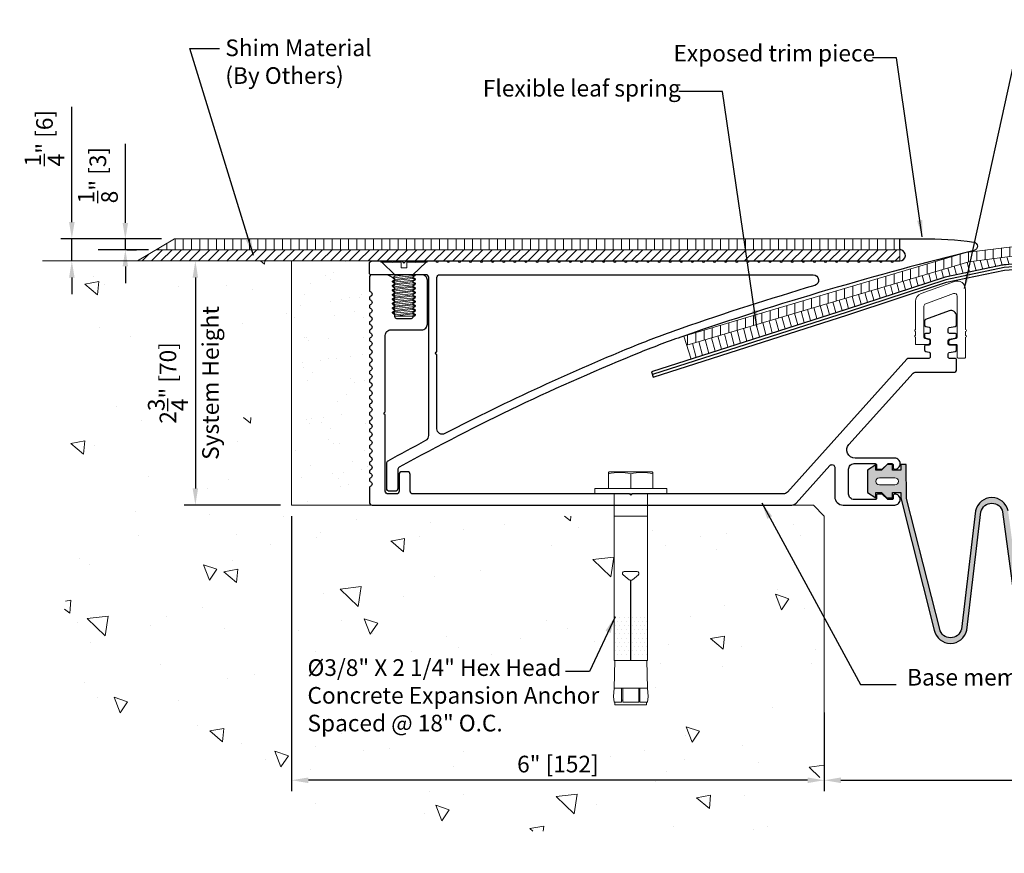
# Model space of a CAD drawing. Extents: x 3.8 to 48, y 6.6 to 31.5.
# Drawn here: x 27.5 to 38.6, y 21.9 to 31.3 of the extents above; entities that cross this region are included whole.
import ezdxf
from ezdxf.enums import TextEntityAlignment as Align

# ---------------------------------------------------------------- set-up
doc = ezdxf.new("R2010")
doc.units = 0
doc.header["$LTSCALE"] = 0.5
doc.header["$MEASUREMENT"] = 0
doc.layers.get('0').update_dxf_attribs({"linetype": 'CONTINUOUS'})
doc.layers.get('Defpoints').update_dxf_attribs({"linetype": 'CONTINUOUS'})
for name, color, linetype, lineweight in [('A-HEAV', 7, 'CONTINUOUS', 18), ('A-MEDI', 4, 'CONTINUOUS', 18), ('HARDWARE', 7, 'CONTINUOUS', 18), ('JOINT-BY OTHERS', 7, 'CONTINUOUS', 18), ('Text', 7, 'CONTINUOUS', 20), ('~WALLS', 7, 'CONTINUOUS', 18)]:
    doc.layers.add(name, color=color, linetype=linetype, lineweight=lineweight)
doc.layers.add('components', color=7, linetype='CONTINUOUS', true_color=0x004a96)
for name, color, linetype in [('Dims-vp1', 7, 'CONTINUOUS'), ('JOINT-heavy', 7, 'CONTINUOUS'), ('Layout4', 7, 'CONTINUOUS')]:
    doc.layers.add(name, color=color, linetype=linetype)
doc.styles.add('arail', font='arial.ttf')
doc.styles.get("Standard").update_dxf_attribs({"font": 'arial.ttf'})
doc.dimstyles.new('6_SCALE', dxfattribs={"dimscale": 2, "dimtxt": 0.09375, "dimasz": 0.09375, "dimexe": 0.0625, "dimexo": 0.0625, "dimgap": 0.03125, "dimtad": 1, "dimdec": 4, "dimzin": 7, "dimdsep": 46, "dimlunit": 4, "dimtxsty": 'Standard', "dimcen": 0, "dimclrd": 256, "dimclre": 256, "dimclrt": 7, "dimadec": 0, "dimazin": 0, "dimtfac": 1, "dimtdec": 4, "dimtmove": 0, "dimatfit": 3, "dimfxl": 1, "dimtolj": 1, "dimtzin": 0, "dimlwd": -1, "dimlwe": -1, "dimarcsym": 0})
pattern_1 = [(0, (-5.3093, -3.9616), (0.0234375, 0.046875), [0, -0.046875])]

# ---------------------------------------------------------------- blocks, each defined once
blk = doc.blocks.new('*D12')
at = {"layer": 'Defpoints', "color": 0, "transparency": 16777216}
for p in [(36.555, 23.59), (42.555, 23.59), (42.555, 22.702)]:
    blk.add_point(p, dxfattribs=at)
at = {"layer": 'Dims-vp1', "transparency": 16777216}
for p, q in [((36.555, 23.465), (36.555, 22.577)), ((42.555, 23.465), (42.555, 22.577)), ((36.743, 22.702), (42.368, 22.702))]:
    blk.add_line(p, q, dxfattribs=at)
for points in [[(36.743, 22.733), (36.743, 22.67), (36.555, 22.702)], [(42.368, 22.733), (42.368, 22.67), (42.555, 22.702)]]:
    blk.add_solid(points, dxfattribs=at)
at = {"layer": 'Dims-vp1', "color": 7, "transparency": 16777216, "insert": (39.555, 22.861), "char_height": 0.1875, "attachment_point": 5}
blk.add_mtext('\\A1;J.O.', dxfattribs=at)
blk = doc.blocks.new('*D13')
at = {"layer": 'Defpoints', "color": 0, "transparency": 16777216}
for p in [(29.47, 28.552), (29.47, 25.802), (30.555, 25.802)]:
    blk.add_point(p, dxfattribs=at)
at = {"layer": 'Dims-vp1', "transparency": 16777216}
for p, q in [((29.47, 28.364), (29.47, 25.989)), ((30.43, 25.802), (29.345, 25.802))]:
    blk.add_line(p, q, dxfattribs=at)
for points in [[(29.439, 28.364), (29.501, 28.364), (29.47, 28.552)], [(29.439, 25.989), (29.501, 25.989), (29.47, 25.802)]]:
    blk.add_solid(points, dxfattribs=at)
at = {"layer": 'Dims-vp1', "color": 7, "transparency": 16777216, "insert": (29.161, 27.177), "char_height": 0.1875, "attachment_point": 5, "rotation": 90}
blk.add_mtext('\\A1;2{\\H1.000000x;\\S3/4;}" [70]', dxfattribs=at)
blk = doc.blocks.new('*D14')
at = {"layer": 'Defpoints', "color": 0, "transparency": 16777216}
for p in [(30.555, 25.802), (36.555, 23.59), (30.555, 22.702)]:
    blk.add_point(p, dxfattribs=at)
at = {"layer": 'Dims-vp1', "transparency": 16777216}
for p, q in [((30.555, 25.677), (30.555, 22.577)), ((36.555, 23.465), (36.555, 22.577)), ((36.368, 22.702), (30.743, 22.702))]:
    blk.add_line(p, q, dxfattribs=at)
for points in [[(30.743, 22.733), (30.743, 22.67), (30.555, 22.702)], [(36.368, 22.733), (36.368, 22.67), (36.555, 22.702)]]:
    blk.add_solid(points, dxfattribs=at)
at = {"layer": 'Dims-vp1', "color": 7, "transparency": 16777216, "insert": (33.555, 22.884), "char_height": 0.1875, "attachment_point": 5}
blk.add_mtext('\\A1;6" [152]', dxfattribs=at)
blk = doc.blocks.new('15944')
for points in [[(0.212, -2.096, -0.004798), (0.637, -1.865, 0.277365), (0.67, -1.81), (0.67, -0.031, 0.414214), (0.639, 0), (0.015, 0, -0.414214), (0, 0.015), (0, 0.125, -0.414214), (0.031, 0.156), (0.125, 0.156, 1), (0.155, 0.156), (0.25, 0.156, 1), (0.28, 0.156), (0.365, 0.156), (0.39, 0.131), (0.415, 0.156), (0.5, 0.156, 1), (0.53, 0.156), (0.625, 0.156, 1), (0.655, 0.156), (0.75, 0.156, 1), (0.78, 0.156), (0.875, 0.156, 1), (0.905, 0.156), (1, 0.156, 1), (1.03, 0.156), (1.125, 0.156, 1), (1.155, 0.156), (1.25, 0.156, 1), (1.28, 0.156), (1.375, 0.156, 1), (1.405, 0.156), (1.5, 0.156, 1), (1.53, 0.156), (1.625, 0.156, 1), (1.655, 0.156), (1.75, 0.156, 1), (1.78, 0.156), (1.875, 0.156, 1), (1.905, 0.156), (2, 0.156, 1), (2.03, 0.156), (2.125, 0.156, 1), (2.155, 0.156), (2.25, 0.156, 1), (2.28, 0.156), (2.375, 0.156, 1), (2.405, 0.156), (2.5, 0.156, 1), (2.53, 0.156), (2.625, 0.156, 1), (2.655, 0.156), (2.75, 0.156, 1), (2.78, 0.156), (2.875, 0.156, 1), (2.905, 0.156), (3, 0.156, 1), (3.03, 0.156), (3.125, 0.156, 1), (3.155, 0.156), (3.25, 0.156, 1), (3.28, 0.156), (3.375, 0.156, 1), (3.405, 0.156), (3.5, 0.156, 1), (3.53, 0.156), (3.625, 0.156, 1), (3.655, 0.156), (3.75, 0.156, 1), (3.78, 0.156), (3.875, 0.156, 1), (3.905, 0.156), (4, 0.156, 1), (4.03, 0.156), (4.125, 0.156, 1), (4.155, 0.156), (4.25, 0.156, 1), (4.28, 0.156), (4.375, 0.156, 1), (4.405, 0.156), (4.5, 0.156, 1), (4.53, 0.156), (4.625, 0.156, 1), (4.655, 0.156), (4.75, 0.156, 1), (4.78, 0.156), (4.875, 0.156, 1), (4.905, 0.156), (5, 0.156, 1), (5.03, 0.156), (5.125, 0.156, 1), (5.155, 0.156), (5.25, 0.156, 1), (5.28, 0.156), (5.375, 0.156, 1), (5.405, 0.156), (5.5, 0.156, 1), (5.53, 0.156), (5.625, 0.156, 1), (5.655, 0.156), (5.75, 0.156, 1), (5.78, 0.156), (5.875, 0.156, 1), (5.905, 0.156), (5.977, 0.156, 0.910062), (5.989, 0.28, -0.360104), (5.977, 0.295), (5.977, 0.391, -0.414345), (5.992, 0.406), (6.227, 0.406, -0.03655), (6.81, 0.368, -0.819359), (6.815, 0.272, 0.023199), (3.542, -0.691, 0.013078), (3.052, -0.875, 0.029997), (0.337, -2.169, 0.272992), (0.321, -2.197), (0.321, -2.408, -0.414214), (0.29, -2.439), (0.227, -2.439, -0.414214), (0.196, -2.408), (0.196, -2.123, -0.272205)], [(0.761, -0.868), (0.761, -0.031, -0.414214), (0.792, 0), (5, 0, -0.864724), (5.018, -0.121, 0.010718), (3.513, -0.605, 0.013078), (3.018, -0.791, 0.0237), (0.852, -1.79, -0.562787), (0.761, -1.735), (0.761, -0.898, -1)]]:
    blk.add_lwpolyline(points, format="xyb", close=True)
blk = doc.blocks.new('15943')
blk.add_lwpolyline([(0.491, 0.125, -0.414214), (0.46, 0.156), (0.46, 0.344, 0.414214), (0.429, 0.375), (0.366, 0.375, 0.414214), (0.335, 0.344), (0.335, 0.156, -0.414214), (0.304, 0.125), (0.211, 0.125, -0.414214), (0.18, 0.156), (0.18, 1.018, -1), (0.18, 1.048), (0.18, 1.911, -0.414214), (0.243, 1.974), (0.591, 1.974, 0.414214), (0.654, 2.037), (0.654, 2.531, 0.414214), (0.591, 2.594), (0.525, 2.594, 0.162278), (0.513, 2.59), (0.493, 2.575, 0.543007), (0.494, 2.562), (0.514, 2.551, -0.587624), (0.514, 2.537), (0.494, 2.526, 0.587624), (0.494, 2.512), (0.514, 2.501, -0.587624), (0.514, 2.487), (0.494, 2.476, 0.587624), (0.494, 2.462), (0.514, 2.451, -0.587624), (0.514, 2.437), (0.494, 2.426, 0.587624), (0.494, 2.412), (0.514, 2.401, -0.587624), (0.514, 2.387), (0.494, 2.376, 0.587624), (0.494, 2.362), (0.514, 2.351, -0.587624), (0.514, 2.337), (0.494, 2.326, 0.587624), (0.494, 2.312), (0.514, 2.301, -0.587624), (0.514, 2.287), (0.494, 2.276, 0.587624), (0.494, 2.262), (0.514, 2.251, -0.587624), (0.514, 2.237), (0.494, 2.226, 0.587624), (0.494, 2.212), (0.514, 2.201, -0.587624), (0.514, 2.187), (0.494, 2.176, 0.587624), (0.494, 2.162), (0.514, 2.151, -0.587624), (0.514, 2.137), (0.494, 2.126, 0.272064), (0.49, 2.119), (0.49, 2.119, -0.414214), (0.47, 2.099), (0.309, 2.099, -0.414214), (0.289, 2.119), (0.289, 2.144, 0.272064), (0.285, 2.151), (0.265, 2.162, -0.587624), (0.265, 2.176), (0.285, 2.187, 0.587624), (0.285, 2.201), (0.265, 2.212, -0.587624), (0.265, 2.226), (0.285, 2.237, 0.587624), (0.285, 2.251), (0.265, 2.262, -0.587624), (0.265, 2.276), (0.285, 2.287, 0.587624), (0.285, 2.301), (0.265, 2.312, -0.587624), (0.265, 2.326), (0.285, 2.337, 0.587624), (0.285, 2.351), (0.265, 2.362, -0.587624), (0.265, 2.376), (0.285, 2.387, 0.587624), (0.285, 2.401), (0.265, 2.412, -0.587624), (0.265, 2.426), (0.285, 2.437, 0.587624), (0.285, 2.451), (0.265, 2.462, -0.587624), (0.265, 2.476), (0.285, 2.487, 0.587624), (0.285, 2.501), (0.265, 2.512, -0.587624), (0.265, 2.526), (0.285, 2.537, 0.587624), (0.285, 2.551), (0.212, 2.591, 0.127752), (0.202, 2.594), (0.031, 2.594, 0.414214), (0, 2.563), (0, 2.419, 0.319951), (0.01, 2.405, -0.712879), (0.01, 2.347, 0.319951), (0, 2.333), (0, 2.326, 0.319951), (0.01, 2.312, -0.712879), (0.01, 2.254, 0.319951), (0, 2.24), (0, 2.233, 0.319951), (0.01, 2.219, -0.712879), (0.01, 2.161, 0.319951), (0, 2.147), (0, 2.14, 0.319951), (0.01, 2.126, -0.712879), (0.01, 2.068, 0.319951), (0, 2.054), (0, 2.047, 0.319951), (0.01, 2.033, -0.712879), (0.01, 1.975, 0.319951), (0, 1.961), (0, 1.954, 0.319951), (0.01, 1.94, -0.712879), (0.01, 1.882, 0.319951), (0, 1.868), (0, 1.861, 0.319951), (0.01, 1.847, -0.712879), (0.01, 1.789, 0.319951), (0, 1.775), (0, 1.768, 0.319951), (0.01, 1.754, -0.712879), (0.01, 1.696, 0.319951), (0, 1.682), (0, 1.675, 0.319951), (0.01, 1.661, -0.712879), (0.01, 1.603, 0.319951), (0, 1.589), (0, 1.582, 0.319951), (0.01, 1.568, -0.712879), (0.01, 1.51, 0.319951), (0, 1.496), (0, 1.489, 0.319951), (0.01, 1.475, -0.712879), (0.01, 1.417, 0.319951), (0, 1.403), (0, 1.396, 0.319951), (0.01, 1.382, -0.712879), (0.01, 1.324, 0.319951), (0, 1.31), (0, 1.303, 0.319951), (0.01, 1.289, -0.712879), (0.01, 1.231, 0.319951), (0, 1.217), (0, 1.21, 0.319951), (0.01, 1.196, -0.712879), (0.01, 1.138, 0.319951), (0, 1.124), (0, 1.117, 0.319951), (0.01, 1.103, -0.712879), (0.01, 1.045, 0.319951), (0, 1.031), (0, 1.024, 0.319951), (0.01, 1.01, -0.712879), (0.01, 0.952, 0.319951), (0, 0.938), (0, 0.931, 0.319951), (0.01, 0.917, -0.712879), (0.01, 0.859, 0.319951), (0, 0.845), (0, 0.838, 0.319951), (0.01, 0.824, -0.712879), (0.01, 0.766, 0.319951), (0, 0.752), (0, 0.745, 0.319951), (0.01, 0.731, -0.712879), (0.01, 0.673, 0.319951), (0, 0.659), (0, 0.652, 0.319951), (0.01, 0.638, -0.712879), (0.01, 0.58, 0.319951), (0, 0.566), (0, 0.559, 0.319951), (0.01, 0.545, -0.712879), (0.01, 0.487, 0.319951), (0, 0.473), (0, 0.466, 0.319951), (0.01, 0.452, -0.712879), (0.01, 0.394, 0.319951), (0, 0.38), (0, 0.373, 0.319951), (0.01, 0.359, -0.712879), (0.01, 0.301, 0.319951), (0, 0.287), (0, 0.28, 0.319951), (0.01, 0.266, -0.712879), (0.01, 0.208, 0.319951), (0, 0.194), (0, 0.031, 0.414214), (0.031, 0), (4.761, 0, 0.212557), (4.808, 0.021), (5.19, 0.445, -0.687281), (5.244, 0.425), (5.244, 0.093, 0.414214), (5.337, 0), (5.92, 0, 0.414214), (5.982, 0.062), (5.982, 0.062, 0.414214), (5.92, 0.124), (5.919, 0.124, 0.414214), (5.904, 0.109), (5.904, 0.077, -0.414214), (5.889, 0.062), (5.847, 0.062, -0.196834), (5.837, 0.066), (5.782, 0.12, 0.196834), (5.772, 0.124), (5.73, 0.124, 0.414214), (5.715, 0.109), (5.715, 0.077, -0.414214), (5.7, 0.062), (5.462, 0.062, -0.414214), (5.4, 0.124), (5.4, 0.404, -0.414214), (5.462, 0.466), (5.7, 0.466, -0.414214), (5.715, 0.451), (5.715, 0.419, 0.414214), (5.73, 0.404), (5.772, 0.404, 0.196834), (5.782, 0.408), (5.837, 0.462, -0.196834), (5.847, 0.466), (5.889, 0.466, -0.414214), (5.904, 0.451), (5.904, 0.419, 0.414214), (5.919, 0.404), (5.92, 0.404, 0.414214), (5.982, 0.466), (5.982, 0.466, 0.414214), (5.92, 0.528), (5.473, 0.528, -0.649408), (5.404, 0.683), (6.127, 1.486, -0.212557), (6.15, 1.496), (6.586, 1.496, 0.414214), (6.617, 1.527), (6.617, 1.632, 0.414214), (6.597, 1.652), (6.537, 1.652, -0.414214), (6.522, 1.667), (6.522, 1.703, -0.36397), (6.534, 1.717), (6.6, 1.729, 0.36397), (6.617, 1.749), (6.617, 1.782, 0.414214), (6.597, 1.802), (6.537, 1.802, -0.414214), (6.522, 1.817), (6.522, 1.853, -0.36397), (6.534, 1.867), (6.6, 1.879, 0.36397), (6.617, 1.899), (6.617, 1.913, 0.414214), (6.597, 1.933), (6.537, 1.933, -0.414214), (6.522, 1.948), (6.522, 1.984, -0.36397), (6.534, 1.998), (6.6, 2.01, 0.36397), (6.617, 2.03), (6.617, 2.128, 0.520567), (6.532, 2.187), (6.267, 2.091, 0.315299), (6.254, 2.072), (6.254, 2.03, 0.36397), (6.271, 2.01), (6.308, 2.004, -0.36397), (6.32, 1.989), (6.32, 1.948, -0.414214), (6.305, 1.933), (6.274, 1.933, 0.414214), (6.254, 1.913), (6.254, 1.899, 0.36397), (6.271, 1.879), (6.308, 1.873, -0.36397), (6.32, 1.858), (6.32, 1.817, -0.414214), (6.305, 1.802), (6.274, 1.802, 0.414214), (6.254, 1.782), (6.254, 1.749, 0.36397), (6.271, 1.729), (6.308, 1.723, -0.36397), (6.32, 1.708), (6.32, 1.667, -0.414214), (6.305, 1.652), (6.08, 1.652, 0.212557), (6.057, 1.642), (4.71, 0.146, -0.212557), (4.664, 0.125), (2.96, 0.125), (2.945, 0.11), (2.93, 0.125)], format="xyb", close=True)
blk = doc.blocks.new('5620')
for p, q in [((-0.25, -0.014), (-0.246, 0.002)), ((-0.246, 0.002), (-0.031, 0.002)), ((-0.031, 0.002), (-0.031, -0.076)), ((0.031, 0.002), (0.246, 0.002)), ((0.031, 0.002), (0.031, -0.076)), ((0.25, -0.014), (0.246, 0.002)), ((-0.25, -0.014), (-0.031, -0.014)), ((-0.101, -0.155), (-0.25, -0.014)), ((-0.031, -0.076), (0.031, -0.076)), ((0.031, -0.014), (0.25, -0.014)), ((0.1, -0.155), (0.25, -0.014)), ((-0.127, -0.189), (0.127, -0.164)), ((-0.127, -0.238), (0.127, -0.214)), ((-0.101, -0.17), (-0.126, -0.187)), ((-0.126, -0.191), (-0.101, -0.207)), ((-0.101, -0.22), (-0.126, -0.237)), ((-0.101, -0.17), (0.026, -0.155)), ((-0.101, -0.17), (-0.101, -0.155)), ((-0.101, -0.155), (0.114, -0.155)), ((-0.101, -0.207), (0.1, -0.182)), ((-0.101, -0.22), (0.1, -0.195)), ((-0.101, -0.207), (-0.101, -0.22)), ((0.126, -0.166), (0.1, -0.182)), ((0.1, -0.182), (0.1, -0.195)), ((0.1, -0.195), (0.126, -0.212)), ((0.126, -0.215), (0.1, -0.232)), ((0.114, -0.155), (0.126, -0.162)), ((-0.127, -0.289), (0.127, -0.264)), ((-0.127, -0.339), (0.127, -0.314)), ((-0.126, -0.24), (-0.101, -0.257)), ((-0.101, -0.27), (-0.126, -0.287)), ((-0.126, -0.29), (-0.101, -0.307)), ((-0.101, -0.32), (-0.126, -0.337)), ((-0.101, -0.257), (0.1, -0.232)), ((-0.101, -0.27), (0.1, -0.245)), ((-0.101, -0.257), (-0.101, -0.27)), ((-0.101, -0.307), (0.1, -0.282)), ((-0.101, -0.32), (0.1, -0.295)), ((-0.101, -0.307), (-0.101, -0.32)), ((-0.101, -0.357), (0.1, -0.332)), ((0.1, -0.232), (0.1, -0.245)), ((0.1, -0.245), (0.126, -0.262)), ((0.126, -0.265), (0.1, -0.282)), ((0.1, -0.282), (0.1, -0.295)), ((0.1, -0.295), (0.126, -0.312)), ((0.126, -0.315), (0.1, -0.332)), ((0.1, -0.332), (0.1, -0.345)), ((-0.127, -0.389), (0.127, -0.364)), ((-0.127, -0.439), (0.127, -0.414)), ((-0.126, -0.34), (-0.101, -0.357)), ((-0.101, -0.37), (-0.126, -0.387)), ((-0.126, -0.39), (-0.101, -0.407)), ((-0.101, -0.42), (-0.126, -0.437)), ((-0.126, -0.44), (-0.101, -0.457)), ((-0.101, -0.37), (0.1, -0.345)), ((-0.101, -0.357), (-0.101, -0.37)), ((-0.101, -0.407), (0.1, -0.382)), ((-0.101, -0.42), (0.1, -0.395)), ((-0.101, -0.407), (-0.101, -0.42)), ((-0.101, -0.457), (0.1, -0.432)), ((0.1, -0.345), (0.126, -0.362)), ((0.126, -0.365), (0.1, -0.382)), ((0.1, -0.382), (0.1, -0.395)), ((0.1, -0.395), (0.126, -0.412)), ((0.126, -0.415), (0.1, -0.432)), ((0.1, -0.432), (0.1, -0.445)), ((-0.127, -0.489), (0.127, -0.464)), ((-0.127, -0.539), (0.127, -0.514)), ((-0.101, -0.47), (-0.126, -0.487)), ((-0.126, -0.49), (-0.101, -0.507)), ((-0.101, -0.52), (-0.126, -0.537)), ((-0.126, -0.54), (-0.101, -0.557)), ((-0.101, -0.47), (0.1, -0.445)), ((-0.101, -0.457), (-0.101, -0.47)), ((-0.101, -0.507), (0.1, -0.482)), ((-0.101, -0.52), (0.1, -0.495)), ((-0.101, -0.507), (-0.101, -0.52)), ((-0.101, -0.557), (0.1, -0.532)), ((-0.101, -0.57), (0.1, -0.545)), ((0.1, -0.445), (0.126, -0.462)), ((0.126, -0.465), (0.1, -0.482)), ((0.1, -0.482), (0.1, -0.495)), ((0.1, -0.495), (0.126, -0.512)), ((0.126, -0.515), (0.1, -0.532)), ((0.1, -0.532), (0.1, -0.545)), ((0.1, -0.545), (0.126, -0.562)), ((-0.127, -0.589), (0.127, -0.564)), ((-0.101, -0.57), (-0.126, -0.587)), ((-0.126, -0.59), (-0.101, -0.607)), ((-0.101, -0.557), (-0.101, -0.57)), ((-0.101, -0.607), (0.1, -0.582)), ((-0.101, -0.607), (-0.101, -0.618)), ((-0.099, -0.62), (0.1, -0.595)), ((0.118, -0.62), (-0.099, -0.62)), ((0.061, -0.62), (0.127, -0.614)), ((0.126, -0.565), (0.1, -0.582)), ((0.1, -0.582), (0.1, -0.595)), ((0.1, -0.595), (0.126, -0.612)), ((0.126, -0.615), (0.119, -0.62))]:
    blk.add_line(p, q)
for centre, start, end in [((-0.125, -0.189), 123.418, 236.582), ((0.125, -0.164), 303.418, 56.6783), ((0.125, -0.214), 303.5141, 56.6783), ((-0.125, -0.239), 123.418, 236.582), ((-0.125, -0.289), 123.418, 236.582), ((0.125, -0.264), 303.418, 56.582), ((0.125, -0.314), 303.418, 56.582), ((-0.125, -0.339), 123.418, 236.582), ((-0.125, -0.389), 123.418, 236.582), ((-0.125, -0.439), 123.418, 236.582), ((0.125, -0.364), 303.418, 56.582), ((0.125, -0.414), 303.418, 56.582), ((-0.125, -0.489), 123.418, 236.582), ((-0.125, -0.539), 123.418, 236.582), ((0.125, -0.464), 303.418, 56.582), ((0.125, -0.514), 303.418, 56.582), ((-0.125, -0.589), 123.418, 236.582), ((-0.099, -0.618), 180, 270), ((0.118, -0.618), 270, 303.418), ((0.125, -0.564), 303.418, 56.582), ((0.125, -0.614), 303.418, 56.582)]:
    blk.add_arc(centre, 0.002, start, end)
blk = doc.blocks.new('17035')
blk.add_lwpolyline([(0.231, -0.028), (0.295, -0.028, -0.414214), (0.31, -0.043), (0.31, -0.169, 0.414214), (0.325, -0.184), (0.389, -0.184, 0.414214), (0.404, -0.169), (0.404, 0.054, 1), (0.404, 0.074), (0.404, 0.118, 1), (0.404, 0.138), (0.404, 0.592, 0.520567), (0.278, 0.681), (-0.097, 0.544, 0.315299), (-0.159, 0.456), (-0.159, 0.138, 1), (-0.159, 0.118), (-0.159, 0.074, 1), (-0.159, 0.054), (-0.159, -0.028), (-0.015, -0.028, 0.414214), (0, -0.013), (0, 0.013, 0.353358), (-0.012, 0.028), (-0.053, 0.037, -0.353358), (-0.065, 0.052), (-0.065, 0.401, -0.315299), (-0.045, 0.43), (0.268, 0.544, -0.520567), (0.31, 0.515), (0.31, 0.053, -0.354062), (0.298, 0.038), (0.228, 0.023, 0.354062), (0.216, 0.008), (0.216, -0.013, 0.414214)], format="xyb", close=True)
blk = doc.blocks.new('6514')
at = {"linetype": 'Continuous'}
h = blk.add_hatch(dxfattribs=at)
h.set_pattern_fill('DOTS', color=256, scale=0.75, style=0)
h.set_pattern_definition(pattern_1)
h.paths.add_polyline_path([(-0.003, -1.379), (-0.187, -1.379), (-0.187, -1.832), (-0.003, -1.832)])
h = blk.add_hatch(dxfattribs=at)
h.set_pattern_fill('DOTS', color=256, scale=0.75, style=0)
h.set_pattern_definition(pattern_1)
h.paths.add_polyline_path([(0.188, -1.379), (0.003, -1.379), (0.003, -1.832), (0.188, -1.832)])
for p, q in [((-0.25, 0.062), (-0.25, 0.242)), ((-0.233, 0.25), (0.233, 0.25)), ((0, 0.226), (0, 0.062)), ((0.25, 0.062), (0.25, 0.242)), ((-0.406, 0.062), (0.406, 0.062)), ((-0.406, 0.062), (-0.406, 0)), ((0.406, 0.062), (0.406, 0)), ((-0.406, 0), (0.406, 0)), ((-0.187, 0), (-0.187, -1.875)), ((0.188, 0), (0.188, -1.875)), ((-0.187, -0.25), (0.188, -0.25)), ((-0.072, -0.875), (0.072, -0.875)), ((-0.019, -0.967), (-0.085, -0.913)), ((-0.003, -0.973), (-0.003, -1.875)), ((0.003, -0.973), (0.003, -1.875)), ((0.019, -0.967), (0.086, -0.913)), ((-0.187, -1.875), (-0.003, -1.875)), ((-0.187, -2.188), (-0.18, -1.875)), ((0.003, -1.875), (0.188, -1.875)), ((0.188, -2.188), (0.18, -1.875)), ((-0.187, -2.188), (-0.195, -2.281)), ((-0.187, -2.188), (0.188, -2.188)), ((-0.103, -2.188), (-0.103, -2.344)), ((-0.09, -2.188), (-0.09, -2.344)), ((0.09, -2.188), (0.09, -2.344)), ((0.103, -2.188), (0.103, -2.344)), ((0.188, -2.188), (0.195, -2.281)), ((-0.195, -2.281), (-0.187, -2.344)), ((-0.103, -2.322), (-0.09, -2.322)), ((0.09, -2.322), (0.103, -2.322)), ((0.195, -2.281), (0.188, -2.344)), ((-0.187, -2.344), (-0.103, -2.344)), ((-0.177, -2.344), (-0.177, -2.375)), ((-0.177, -2.375), (0.177, -2.375)), ((-0.09, -2.344), (0.09, -2.344)), ((0.103, -2.344), (0.188, -2.344)), ((0.177, -2.344), (0.177, -2.375))]:
    blk.add_line(p, q, dxfattribs=at)
for centre, radius, start, end in [((-0.232, 0.227), 0.0233, 90.6408, 139.5296), ((-0.125, -0.288), 0.529, 76.3336, 103.6664), ((0.125, -0.288), 0.529, 76.3336, 103.6664), ((0.232, 0.227), 0.0233, 40.4704, 89.3592), ((-0.072, -0.896), 0.0213, 90, 232.2929), ((0.072, -0.896), 0.0213, 307.7071, 90), ((0, -0.942), 0.0312, 232.2929, 265.2255), ((0, -0.942), 0.0312, 274.7745, 307.7071)]:
    blk.add_arc(centre, radius, start, end, dxfattribs=at)
blk = doc.blocks.new('*D15')
at = {"layer": 'Defpoints', "color": 0, "transparency": 16777216}
for p in [(28.681, 28.793), (28.681, 28.793), (28.571, 28.677)]:
    blk.add_point(p, dxfattribs=at)
at = {"layer": 'Dims-vp1', "transparency": 16777216}
for p, q in [((28.681, 28.98), (28.681, 29.869)), ((28.681, 28.677), (28.681, 28.793)), ((28.696, 28.677), (28.806, 28.677)), ((28.681, 28.489), (28.681, 28.302))]:
    blk.add_line(p, q, dxfattribs=at)
for points in [[(28.65, 28.98), (28.712, 28.98), (28.681, 28.793)], [(28.65, 28.489), (28.712, 28.489), (28.681, 28.677)]]:
    blk.add_solid(points, dxfattribs=at)
at = {"layer": 'Dims-vp1', "color": 7, "transparency": 16777216, "insert": (28.371, 29.518), "char_height": 0.1875, "attachment_point": 5, "rotation": 90}
blk.add_mtext('\\A1;{\\H1.000000x;\\S1/8;}" [3]', dxfattribs=at)
blk = doc.blocks.new('*D16')
at = {"layer": 'Defpoints', "color": 0, "transparency": 16777216}
for p in [(28.078, 28.802), (29.214, 28.802), (28.078, 28.552)]:
    blk.add_point(p, dxfattribs=at)
at = {"layer": 'Dims-vp1', "transparency": 16777216}
for p, q in [((28.078, 28.989), (28.078, 30.288)), ((29.089, 28.802), (27.953, 28.802)), ((28.078, 28.552), (28.078, 28.802)), ((28.078, 28.364), (28.078, 28.177))]:
    blk.add_line(p, q, dxfattribs=at)
for points in [[(28.047, 28.989), (28.109, 28.989), (28.078, 28.802)], [(28.047, 28.364), (28.109, 28.364), (28.078, 28.552)]]:
    blk.add_solid(points, dxfattribs=at)
at = {"layer": 'Dims-vp1', "color": 7, "transparency": 16777216, "insert": (27.77, 29.935), "char_height": 0.1875, "attachment_point": 5, "rotation": 90}
blk.add_mtext('\\A1;{\\H1.000000x;\\S1/4;}" [6]', dxfattribs=at)

msp = doc.modelspace()

# ---------------------------------------------------------------- hatches: boundary and pattern name
h = msp.add_hatch(color=5)
h.dxf.hatch_style = 1
h.paths.add_polyline_path([(38.26093, 25.73802), (38.10054, 24.40401, -0.80277564), (37.85645, 24.40401), (37.48136, 25.87637), (37.48029, 26.25705), (37.41779, 26.25688), (37.41797, 26.19438), (37.32422, 26.19411), (37.32404, 26.25661), (37.26154, 26.25644), (37.19922, 26.19376), (37.13672, 26.19359), (37.13654, 26.25609), (37.04297, 26.19332), (37.04367, 25.94332), (37.1376, 25.88109), (37.13742, 25.94359), (37.19992, 25.94376), (37.2626, 25.88144), (37.3251, 25.88162), (37.32492, 25.94411), (37.41867, 25.94438), (37.41885, 25.88188), (37.79543, 24.39049, 0.80277564), (38.16156, 24.39049), (38.32195, 25.7245, -0.80277564), (38.56604, 25.7245), (38.74581, 24.39049, 0.80277564), (39.11194, 24.39049), (39.49762, 25.70806, -0.80277564), (39.7417, 25.70806), (39.99581, 24.39049, 0.80277564), (40.36194, 24.39049), (40.69828, 25.70806, -0.80277564), (40.94236, 25.70806), (41.13068, 24.39049, 0.80277564), (41.49681, 24.39049), (41.90327, 25.93418), (41.915, 25.99557), (42.00708, 25.97797), (41.99535, 25.91658), (42.05674, 25.90486), (42.12986, 25.95452), (42.19125, 25.94279), (42.17952, 25.8814), (42.28334, 25.9252), (42.33024, 26.17076), (42.24988, 26.24974), (42.23816, 26.18835), (42.17677, 26.20008), (42.12711, 26.2732), (42.06572, 26.28492), (42.05399, 26.22353), (41.9619, 26.24113), (41.97363, 26.30252), (41.91224, 26.31424), (41.82885, 25.87767), (41.43579, 24.40401, -0.80277564), (41.1917, 24.40401), (41.00338, 25.72157, 0.80277564), (40.63725, 25.72157), (40.30092, 24.40401, -0.80277564), (40.05683, 24.40401), (39.80272, 25.72157, 0.80277564), (39.43659, 25.72157), (39.05092, 24.40401, -0.80277564), (38.80683, 24.40401), (38.62706, 25.73802, 0.80277564)])
h.paths.add_polyline_path([(37.35193, 26.02919), (37.17693, 26.0287, -1), (37.17671, 26.1087), (37.35171, 26.10919, -1)], flags=16)
h.paths.add_polyline_path([(42.01127, 26.14516), (42.18317, 26.11232, -1), (42.16816, 26.03374), (41.99626, 26.06658, -1)], flags=16)
at = {"layer": 'JOINT-BY OTHERS'}
h = msp.add_hatch(dxfattribs=at)
h.set_pattern_fill('ANSI31', color=256, scale=0.745, angle=45, style=0)
h.paths.add_polyline_path([(40.28319, 28.73268), (42.55508, 28.71212), (42.55508, 28.83263), (40.28428, 28.85318), (38.73355, 28.7165), (38.152, 28.64454), (34.97244, 27.70449), (35.00529, 27.60266), (38.18553, 28.54292), (38.76392, 28.61448)])
h = msp.add_hatch(dxfattribs=at)
h.set_pattern_fill('ANSI31', color=256, scale=0.745, angle=45, style=0)
h.paths.add_polyline_path([(29.23605, 28.80187), (29.02626, 28.67687), (37.4072, 28.67687), (37.4072, 28.80187)])
h = msp.add_hatch(dxfattribs=at)
h.set_pattern_fill('ANSI31', color=256, scale=0.6, style=0)
h.paths.add_polyline_path([(37.4072, 28.55187), (37.4072, 28.67687), (29.02626, 28.67687), (28.81647, 28.55187)])
h = msp.add_hatch(dxfattribs=at)
h.set_pattern_fill('ANSI31', color=256, scale=0.6, angle=60, style=0)
h.paths.add_polyline_path([(42.55508, 28.58425), (42.55508, 28.71212), (40.28319, 28.73268), (38.76392, 28.61448), (38.18553, 28.54292), (35.00529, 27.60266), (35.05595, 27.44561), (37.91732, 28.36865), (38.54238, 28.49849), (38.57753, 28.5058), (40.03395, 28.60797), (40.16086, 28.60529), (40.26983, 28.60602)])
at = {"layer": '~WALLS'}
h = msp.add_hatch(dxfattribs=at)
h.set_pattern_fill('AR-CONC', color=256, scale=0.25, angle=90)
h.paths.add_polyline_path([(34.19487, 24.05187), (34.18775, 24.05187), (34.18775, 25.67687), (30.55508, 25.67687), (30.55508, 28.55187), (28.81647, 28.55187), (27.747, 28.55187), (28.20192, 27.71372), (27.9928, 26.51634), (28.06884, 25.26194), (27.89944, 23.77947), (29.07979, 23.22256), (30.70035, 22.4552), (32.4761, 22.11581), (34.51521, 22.14496), (36.13113, 21.87887), (36.39184, 22.47663), (36.55508, 22.83862), (36.55508, 25.67687), (34.56275, 25.67687), (34.56275, 24.05187), (34.55562, 24.05187), (34.56275, 23.73937), (34.56989, 23.64562), (34.56275, 23.58312), (34.5525, 23.58312), (34.5525, 23.55187), (34.198, 23.55187), (34.198, 23.58312), (34.18775, 23.58312), (34.18061, 23.64562), (34.18775, 23.73937)])
h.paths.add_polyline_path([(28.62032, 27.56585), (30.3201, 27.56585), (30.3201, 26.78788), (28.62032, 26.78788)], flags=16)
h.paths.add_polyline_path([(33.07463, 23.19315), (34.03554, 23.19315), (34.03554, 22.85908), (33.07463, 22.85908)], flags=16)
h.paths.add_polyline_path([(30.5589, 24.08366), (34.04949, 24.0746), (34.04949, 23.40413), (30.5589, 23.41319)], flags=16)
h = msp.add_hatch(dxfattribs=at)
h.set_pattern_fill('AR-SAND', color=256, scale=0.25, style=0)
h.set_pattern_definition([(37.5, (27.3879, 19.20613), (-0.015748, 0.481706), [0, -0.38, 0, -0.425, 0, -0.40625]), (7.5, (27.3879, 19.2061), (0.442444, 0.705537), [0, -0.205, 0, -0.3425, 0, -0.13125]), (327.5, (27.0804, 19.20613), (0.778535, 0.001415), [0, -0.125, 0, -0.45, 0, -0.5875]), (317.5, (27.0804, 19.2061), (0.75153, 0.21942), [0, -0.0625, 0, -0.295, 0, -0.3375])])
h.paths.add_polyline_path([(31.44031, 27.55617, -0.31995129), (31.4302, 27.57035), (31.4302, 27.57638, -0.31995129), (31.44031, 27.59056, 0.71287918), (31.44031, 27.64917, -0.31995129), (31.4302, 27.66335), (31.4302, 27.66938, -0.31995129), (31.44031, 27.68356, 0.71287918), (31.44031, 27.74217, -0.31995129), (31.4302, 27.75635), (31.4302, 27.76238, -0.31995129), (31.44031, 27.77656, 0.71287918), (31.44031, 27.83517, -0.31995129), (31.4302, 27.84935), (31.4302, 27.85538, -0.31995129), (31.44031, 27.86956, 0.71287918), (31.44031, 27.92817, -0.31995129), (31.4302, 27.94235), (31.4302, 27.94838, -0.31995129), (31.44031, 27.96256, 0.71287918), (31.44031, 28.02117, -0.31995129), (31.4302, 28.03535), (31.4302, 28.04138, -0.31995129), (31.44031, 28.05556, 0.71287918), (31.44031, 28.11417, -0.31995129), (31.4302, 28.12835), (31.4302, 28.13438, -0.31995129), (31.44031, 28.14856, 0.71287918), (31.44031, 28.20717, -0.31995129), (31.4302, 28.22135), (31.4302, 28.36487, -0.41421356), (31.4612, 28.39587), (31.4452, 28.39587, -0.41421356), (31.4302, 28.41087), (31.4302, 28.52087, -0.41421356), (31.4612, 28.55187), (30.55508, 28.55187), (30.55508, 25.80187), (31.4612, 25.80187, -0.41421356), (31.4302, 25.83287), (31.4302, 25.99538, -0.31995129), (31.44031, 26.00956, 0.71287918), (31.44031, 26.06817, -0.31995129), (31.4302, 26.08235), (31.4302, 26.08838, -0.31995129), (31.44031, 26.10256, 0.71287918), (31.44031, 26.16117, -0.31995129), (31.4302, 26.17535), (31.4302, 26.18138, -0.31995129), (31.44031, 26.19556, 0.71287918), (31.44031, 26.25417, -0.31995129), (31.4302, 26.26835), (31.4302, 26.27438, -0.31995129), (31.44031, 26.28856, 0.71287918), (31.44031, 26.34717, -0.31995129), (31.4302, 26.36135), (31.4302, 26.36738, -0.31995129), (31.44031, 26.38156, 0.71287918), (31.44031, 26.44017, -0.31995129), (31.4302, 26.45435), (31.4302, 26.46038, -0.31995129), (31.44031, 26.47456, 0.71287918), (31.44031, 26.53317, -0.31995129), (31.4302, 26.54735), (31.4302, 26.55338, -0.31995129), (31.44031, 26.56756, 0.71287918), (31.44031, 26.62617, -0.31995129), (31.4302, 26.64035), (31.4302, 26.64638, -0.31995129), (31.44031, 26.66056, 0.71287918), (31.44031, 26.71917, -0.31995129), (31.4302, 26.73335), (31.4302, 26.73938, -0.31995129), (31.44031, 26.75356, 0.71287918), (31.44031, 26.81217, -0.31995129), (31.4302, 26.82635), (31.4302, 26.83238, -0.31995129), (31.44031, 26.84656, 0.71287918), (31.44031, 26.90517, -0.31995129), (31.4302, 26.91935), (31.4302, 26.92538, -0.31995129), (31.44031, 26.93956, 0.71287918), (31.44031, 26.99817, -0.31995129), (31.4302, 27.01235), (31.4302, 27.01838, -0.31995129), (31.44031, 27.03256, 0.71287918), (31.44031, 27.09117, -0.31995129), (31.4302, 27.10535), (31.4302, 27.11138, -0.31995129), (31.44031, 27.12556, 0.71287918), (31.44031, 27.18417, -0.31995129), (31.4302, 27.19835), (31.4302, 27.20438, -0.31995129), (31.44031, 27.21856, 0.71287918), (31.44031, 27.27717, -0.31995129), (31.4302, 27.29135), (31.4302, 27.29738, -0.31995129), (31.44031, 27.31156, 0.71287918), (31.44031, 27.37017, -0.31995129), (31.4302, 27.38435), (31.4302, 27.39038, -0.31995129), (31.44031, 27.40456, 0.71287918), (31.44031, 27.46317, -0.31995129), (31.4302, 27.47735), (31.4302, 27.48338, -0.31995129), (31.44031, 27.49756, 0.71287918)])

# ---------------------------------------------------------------- linework, layer by layer
at = {"layer": 'A-HEAV'}
for p, q in [((37.7352, 27.45387), (37.74819, 27.46137)), ((37.32404, 26.25661), (37.33176, 26.26107)), ((37.35171, 26.10919), (37.17671, 26.1087)), ((37.35193, 26.02919), (37.17693, 26.0287))]:
    msp.add_line(p, q, dxfattribs=at)
for centre, start, end in [((37.17682, 26.0687), 90.161208, 270.161208), ((37.35182, 26.06919), 270.161208, 90.161208)]:
    msp.add_arc(centre, 0.04, start, end, dxfattribs=at)
at = {"layer": 'A-MEDI', "color": 7}
for p, q in [((35.00597, 27.60287), (38.18553, 28.54292)), ((38.18553, 28.54292), (38.76392, 28.61448)), ((38.54238, 28.49849), (37.91732, 28.36865)), ((37.91732, 28.36865), (35.05595, 27.44561))]:
    msp.add_line(p, q, dxfattribs=at)
at = {"layer": 'components'}
msp.add_lwpolyline([(42.36918, 28.55864), (40.03395, 28.60797), (38.57753, 28.5058), (37.91732, 28.36865), (36.80347, 28.00315), (34.60952, 27.30159), (34.62832, 27.24293), (36.82198, 27.94608), (37.93283, 28.31059), (38.58577, 28.44623), (40.03581, 28.54795), (42.36869, 28.49864), (42.36869, 28.52864, -0.41421356), (42.38369, 28.51364), (42.38369, 28.1689), (42.30708, 28.32264), (42.28023, 28.30926), (42.38369, 28.10164), (42.38369, 27.77364), (42.38369, 27.77364), (42.41369, 27.77364), (42.41369, 28.51364, 0.41421356), (42.36869, 28.55864)], format="xyb", dxfattribs=at)
msp.add_lwpolyline([(42.36894, 28.52864), (40.03488, 28.57796), (38.58165, 28.47601), (37.92507, 28.33962), (36.81272, 27.97461), (34.61917, 27.27149)], dxfattribs=at)
at = {"layer": 'Dims-vp1'}
msp.add_line((28.94133, 28.67687), (28.37551, 28.67687), dxfattribs=at)
at = {"layer": 'JOINT-BY OTHERS'}
msp.add_line((37.4072, 28.67687), (29.02626, 28.67687), dxfattribs=at)
at = {"layer": 'JOINT-BY OTHERS', "color": 7}
msp.add_lwpolyline([(42.55508, 28.58425), (40.26983, 28.60602), (39.9783, 28.60406), (38.63528, 28.50985), (38.54238, 28.49849), (37.91732, 28.36865), (35.05595, 27.44561), (34.97244, 27.70449), (38.152, 28.64454), (38.73355, 28.7165), (40.28428, 28.85318), (42.55508, 28.83263)], dxfattribs=at)
at = {"layer": 'JOINT-BY OTHERS'}
msp.add_lwpolyline([(37.4072, 28.80187), (29.23605, 28.80187), (28.81647, 28.55187), (37.4072, 28.55187)], close=True, dxfattribs=at)
at = {"layer": 'JOINT-heavy'}
msp.add_lwpolyline([(38.62706, 25.73802, 0.80277564), (38.26093, 25.73802), (38.10054, 24.40401, -0.80277564), (37.85645, 24.40401), (37.48136, 25.87637), (37.48029, 26.25705), (37.41779, 26.25688), (37.41797, 26.19438), (37.32422, 26.19411), (37.32404, 26.25661), (37.26154, 26.25644), (37.19922, 26.19376), (37.13672, 26.19359), (37.13654, 26.25609), (37.04297, 26.19332), (37.04367, 25.94332), (37.1376, 25.88109), (37.13742, 25.94359), (37.19992, 25.94376), (37.2626, 25.88144), (37.3251, 25.88162), (37.32492, 25.94411), (37.41867, 25.94438), (37.41885, 25.88188), (37.79543, 24.39049, 0.80277564), (38.16156, 24.39049), (38.32195, 25.7245, -0.80277564), (38.56604, 25.7245), (38.74581, 24.39049, 0.80277564)], format="xyb", dxfattribs=at)
at = {"layer": 'Layout4', "color": 7}
for p, q in [((37.57852, 27.77448), (37.58493, 27.77819)), ((38.04252, 27.81879), (38.05393, 27.82538)), ((37.57852, 27.71048), (37.58493, 27.71419))]:
    msp.add_line(p, q, dxfattribs=at)
at = {"layer": '~WALLS'}
for p, q in [((30.55508, 28.55187), (27.747, 28.55187)), ((30.55508, 25.80187), (30.55508, 28.55187)), ((36.43556, 25.80187), (30.55508, 25.80187)), ((36.55508, 25.67687), (36.43556, 25.80187)), ((36.55508, 22.83862), (36.55508, 25.67687))]:
    msp.add_line(p, q, dxfattribs=at)

# ---------------------------------------------------------------- block references
at = {"layer": 'A-HEAV'}
msp.add_blockref('17035', (37.74393, 27.63926), dxfattribs=at)
at = {"layer": 'components'}
for name, p in [('15944', (31.4302, 28.39587)), ('15943', (31.4302, 25.80187))]:
    msp.add_blockref(name, p, dxfattribs=at)
at = {"layer": 'HARDWARE'}
for name, p in [('5620', (31.8202, 28.55032)), ('6514', (34.3752, 25.92691))]:
    msp.add_blockref(name, p, dxfattribs=at)

# ---------------------------------------------------------------- texts
at = {"layer": 'Text'}
msp.add_text('System Height', height=0.1875, rotation=90, dxfattribs=at).set_placement((29.64064, 27.17687), align=Align.MIDDLE_CENTER)
at = {"layer": 'Text', "char_height": 0.1875, "attachment_point": 1}
for s, insert in [('Shim Material\\P(By Others)', (29.80738, 31.04572)), ('%%c3/8" X 2 1/4" Hex Head\\PConcrete Expansion Anchor\\PSpaced @ 18" O.C.', (30.73315, 24.06434))]:
    msp.add_mtext(s, dxfattribs=dict(at, insert=insert))
at = {"layer": 'Text', "char_height": 0.1875, "attachment_point": 7, "style": 'arail'}
for s, insert in [('Exposed trim piece', (34.85711, 30.73926)), ('Flexible leaf spring', (32.70937, 30.34448)), ('Base member', (37.48954, 23.70959))]:
    msp.add_mtext(s, dxfattribs=dict(at, insert=insert))

# ---------------------------------------------------------------- dimensions: what is measured, and where the dimension line sits
at = {"layer": 'Dims-vp1'}
for base, p1, p2, picture, middle in [((28.0779, 28.80187), (28.0779, 28.55187), (29.21366, 28.80187), '*D16', (28.0779, 29.93476)), ((28.68082, 28.7927), (28.57145, 28.67687), (28.68082, 28.7927), '*D15', (28.68082, 29.51823))]:
    dim = msp.add_linear_dim(base=base, p1=p1, p2=p2, angle=90, dimstyle='6_SCALE', dxfattribs=at)
    dim.commit()
    dim.dimension.update_dxf_attribs({"geometry": picture, "text_midpoint": middle, "dimtype": 160})
dim = msp.add_linear_dim(base=(29.47021, 25.80187), p1=(29.47021, 28.55187), p2=(30.55508, 25.80187), angle=90, dimstyle='6_SCALE', dxfattribs=at)
dim.commit()
dim.dimension.update_dxf_attribs({"geometry": '*D13', "text_midpoint": (29.16089, 27.17687)})
dim = msp.add_linear_dim(base=(30.55508, 22.70152), p1=(36.55508, 23.58965), p2=(30.55508, 25.80187), dimstyle='6_SCALE', dxfattribs=at)
dim.commit()
dim.dimension.update_dxf_attribs({"geometry": '*D14', "text_midpoint": (33.55508, 22.70152), "dimtype": 160})
dim = msp.add_linear_dim(base=(42.55508, 22.70152), p1=(36.55508, 23.58965), p2=(42.55508, 23.58965), text='J.O.', dimstyle='6_SCALE', dxfattribs=at)
dim.commit()
dim.dimension.update_dxf_attribs({"geometry": '*D12', "text_midpoint": (39.55508, 22.86104)})

# ---------------------------------------------------------------- leaders
for points in [[(38.13793, 28.24148), (38.80283, 31.26866), (39.03148, 31.26866)], [(30.12425, 28.61437), (29.40761, 30.94278), (29.74126, 30.94278)], [(37.6586, 28.82306), (37.37097, 30.83882), (37.09836, 30.83882)], [(35.79812, 27.80858), (35.40878, 30.45929), (34.91632, 30.45929)], [(35.85197, 25.82573), (36.963, 23.7814), (37.36791, 23.7814)], [(34.19871, 24.54343), (33.91256, 23.9267), (33.64026, 23.9267)]]:
    msp.add_leader(points, dimstyle='6_SCALE', dxfattribs=at)

doc.saveas('drawing.dxf')
